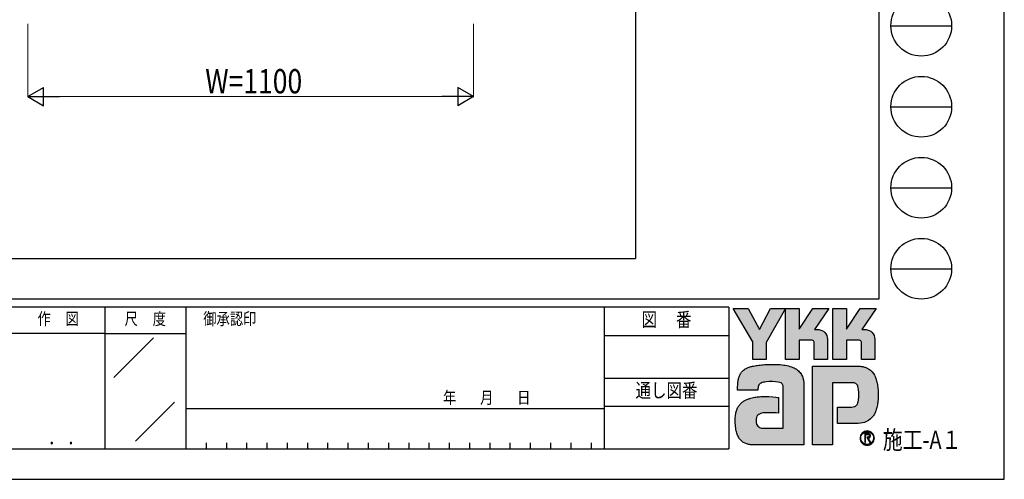
# Model space of a CAD drawing. Units: millimetres. Extents: x 0 to 8410, y 0 to 5940.
# Drawn here: x 5980 to 8410, y 0 to 1135 of the extents above; entities that cross this region are included whole.
import ezdxf
from ezdxf.enums import TextEntityAlignment as Align

# ---------------------------------------------------------------- set-up
doc = ezdxf.new("R2010")
doc.units = ezdxf.units.MM
for name, color, linetype, lineweight in [('YKK_A1', 4, 'Continuous', 30), ('YKK_D', 6, 'Continuous', 13), ('YKK_ZWAK', 7, 'Continuous', 30)]:
    doc.layers.add(name, color=color, linetype=linetype, lineweight=lineweight)
doc.styles.add('text-b', font='extslim2.shx', dxfattribs={"width": 0.8, "bigfont": 'extfont2.shx'})

msp = doc.modelspace()

# ---------------------------------------------------------------- hatches: boundary and pattern name
at = {"layer": 'YKK_ZWAK', "linetype": 'ByBlock', "lineweight": -2}
h = msp.add_hatch(color=256, dxfattribs=at)
edge = h.paths.add_edge_path()
edge.add_arc((8071.699743638502, 101.8440997120164), 17.60746892393451, 44.93442000000285, 90.08535600000256)
edge.add_arc((8071.701705891414, 101.8103019843931), 17.64126964090813, 90.0915655217743, 179.923629932956)
edge.add_arc((8071.59418968362, 101.7911705073003), 17.53378962344496, 179.8606450800951, 225.1439939985764)
edge.add_arc((8071.678286344507, 101.7892219438158), 17.59182972906836, 224.9453553885787, 269.9844512830166)
edge.add_arc((8071.677208071625, 101.8760827517587), 17.67869027553202, 269.9880223087077, 314.9377721061913)
edge.add_arc((8071.796292280636, 101.7619566767586), 17.51378999492805, 314.9257166602815, 360.2350799932709)
edge.add_arc((8071.839445073835, 101.8980011247144), 17.47060770057977, 359.7894949650353, 405.1328750314317)
edge.add_line((8084.164347772397, 114.2802023384955), (8084.164346675578, 114.2802017152738))
edge = h.paths.add_edge_path(flags=16)
edge.add_arc((8071.643626434605, 101.6256216218994), 15.60539496128136, 224.628219000001, 270.1097310000005, ccw=False)
edge.add_arc((8071.527234358711, 101.767044031254), 15.62297575417259, 179.755127369646, 225.2972179378844, ccw=False)
edge.add_arc((8071.591169523911, 101.8671462026368), 15.68680365113114, 134.8007046283088, 180.1217460165475, ccw=False)
edge.add_arc((8071.636904949433, 101.9561537519442), 15.65616367897303, 89.86602478721397, 135.148996271344, ccw=False)
edge.add_arc((8071.705201628128, 101.8371095170442), 15.77519693816796, 45.03107645709707, 90.11509058956278, ccw=False)
edge.add_arc((8071.715733118291, 101.8320443487986), 15.77134150459539, 0.0064280881064178175, 45.071149570043985, ccw=False)
edge.add_arc((8071.648433335252, 101.8588978974238), 15.83866105162768, 270.09072013900766, 359.9092589945101, ccw=False)
edge.add_line((8071.673511708285, 86.0202566999109), (8071.673513357556, 86.02025527985468))
edge = h.paths.add_edge_path(flags=0)
edge.add_arc((8074.008161172625, 107.4972776171567), 3.352834554276567, -1.6106014017748862, 42.86139266983258, ccw=False)
edge.add_line((8077.359671127938, 107.4030408526595), (8077.220407717986, 106.3316013750323))
edge.add_line((8077.220407717986, 106.3316013750323), (8076.836987703456, 105.4869905901551))
edge.add_line((8076.836987703456, 105.4869905901551), (8076.261348266239, 104.8434290954457))
edge.add_line((8076.261348266239, 104.8434290954456), (8075.546129000876, 104.3751065090581))
edge.add_line((8075.546129000876, 104.3751065090581), (8074.743290281359, 104.0558728388593))
edge.add_line((8074.743290281359, 104.0558728388593), (8073.904452871365, 103.8595780927157))
edge.add_line((8073.904452871365, 103.8595780927157), (8073.082256365459, 103.7610911093565))
edge.add_line((8073.082256365459, 103.7610911093565), (8072.328661137619, 103.7339222863609))
edge.add_line((8072.328661137619, 103.7339222863609), (8070.344318228072, 103.7339222863609))
edge.add_line((8070.344318228072, 103.7339222863609), (8071.345828965752, 102.0304370845339))
edge.add_line((8071.345828965752, 102.0304370845339), (8077.893175697413, 90.7845820260606))
edge.add_line((8077.893175697411, 90.7845820260606), (8080.513948285632, 90.7845820260606))
edge.add_line((8080.513948285632, 90.7845820260606), (8074.200593042018, 101.6093203281014))
edge.add_line((8074.200593042018, 101.6093203281014), (8074.791514942172, 101.7268254875575))
edge.add_line((8074.791514942172, 101.7268254875575), (8075.355268019333, 101.8759144037461))
edge.add_line((8075.355268019333, 101.8759144037461), (8075.890154222059, 102.0562474663797))
edge.add_line((8075.890154222059, 102.0562474663797), (8076.395154719491, 102.2678246754583))
edge.add_line((8076.395154719491, 102.2678246754583), (8076.867892239617, 102.5106460309818))
edge.add_line((8076.867892239617, 102.5106460309818), (8077.307687561856, 102.7847115329504))
edge.add_line((8077.307687561856, 102.7847115329504), (8077.712503024493, 103.0893419607893))
edge.add_line((8077.712503024493, 103.0893419607893), (8078.080300965796, 103.4248769247852))
edge.add_arc((8074.07407098747, 107.2430610076502), 5.534293842026559, 316.3767372757107, 361.6565045120804)
edge.add_line((8079.606052008886, 107.4030432209456), (8079.581718046593, 107.9888995777667))
edge.add_line((8079.581718046593, 107.9888995777667), (8079.508362224506, 108.5536714857887))
edge.add_line((8079.508362224506, 108.5536714857887), (8079.387460962175, 109.0956895045518))
edge.add_line((8079.387460962175, 109.0956895045518), (8079.218674649315, 109.6122367517566))
edge.add_line((8079.218674649315, 109.6122367517566), (8079.003361727073, 110.1019547862531))
edge.add_line((8079.003361727073, 110.1019547862531), (8078.741182585165, 110.5621267257419))
edge.add_line((8078.741182585165, 110.5621267257419), (8078.433495664741, 110.9917337393605))
edge.add_line((8078.433495664741, 110.9917337393605), (8078.080300965796, 111.3880589448095))
edge.add_line((8078.080300965796, 111.3880589448095), (8077.617412144007, 111.7972893411815))
edge.add_line((8077.617412144007, 111.7972893411815), (8077.103242168817, 112.1538801429994))
edge.add_line((8077.103242168817, 112.1538801429994), (8076.540507922516, 112.4578313502632))
edge.add_line((8076.540507922516, 112.4578313502632), (8075.931586677127, 112.7077845218231))
edge.add_line((8075.931586677127, 112.7077845218231), (8075.278516094369, 112.9034000473917))
edge.add_line((8075.278516094369, 112.9034000473917), (8074.583673446257, 113.0436590961068))
edge.add_line((8074.583673446257, 113.0436590961068), (8073.849436004799, 113.1285616679682))
edge.add_line((8073.849436004799, 113.1285616679682), (8073.077501821435, 113.1570889321136))
edge.add_line((8073.077501821435, 113.1570889321137), (8065.498419036512, 113.1570889321137))
edge.add_line((8065.498419036512, 113.1570889321137), (8065.498419036512, 90.85929628929871))
edge.add_line((8065.498419036512, 90.85929628929871), (8067.789090425335, 90.85929628929871))
edge.add_line((8067.789090425335, 90.85929628929871), (8067.789090425335, 110.8827188370905))
edge.add_line((8067.789090425335, 110.8827188370905), (8073.077501821435, 110.8827188370905))
edge.add_line((8073.077501821435, 110.8827188370905), (8073.623595163649, 110.864719491856))
edge.add_line((8073.623595163647, 110.864719491856), (8074.137425528554, 110.8114006767269))
edge.add_line((8074.137425528554, 110.8114006767269), (8074.617634475003, 110.7231020019911))
edge.add_line((8074.617634475003, 110.7231020019911), (8075.062863561844, 110.6005026882233))
edge.add_line((8075.062863561844, 110.6005026882233), (8075.471754347928, 110.4442819559983))
edge.add_line((8075.471754347928, 110.4442819559983), (8075.842948392105, 110.2547794156036))
edge.add_line((8075.842948392105, 110.2547794156036), (8076.174747642939, 110.0323346773269))
edge.add_line((8076.174747642937, 110.0323346773269), (8076.465793659278, 109.7779665720306))
edge = h.paths.add_edge_path()
edge.add_arc((7838.368876751822, 45.94053921110367), 238.0028854164259, 87.51793533789117, 91.66438817798303, ccw=False)
edge.add_arc((7841.460670206267, 112.2238646296812), 171.6479889324786, 81.92630775827178, 87.59083149003902, ccw=False)
edge.add_arc((7850.587459734436, 174.7698156796641), 108.4404435454751, 73.67137372319672, 82.0594330221652, ccw=False)
edge.add_arc((7864.126025734535, 220.0822248061167), 61.14992005635714, 60.605282882355084, 73.90849856205972, ccw=False)
edge.add_arc((7869.668690823146, 231.1354965118695), 48.802827720426, 52.173471518694726, 59.905419987328685, ccw=False)
edge.add_arc((7874.625693885285, 237.5521925872233), 40.69447411929411, 43.55041761169451, 52.14560577150331, ccw=False)
edge.add_arc((7877.356504975943, 240.1913862279744), 36.89689698669203, 34.48659260316282, 43.50182013356101, ccw=False)
edge.add_arc((7877.375560093496, 240.2476320007015), 36.84936070070587, 25.589150532184817, 34.43128324084961, ccw=False)
edge.add_arc((7874.096843978333, 238.7113655055446), 40.47002977378766, 17.43088999214831, 25.545905045019026, ccw=False)
edge.add_line((7912.708448194006, 250.8343737866387), (7914.127321716263, 245.0980628767366))
edge.add_line((7914.127321716263, 245.0980628767366), (7914.93117926665, 238.9572296591455))
edge.add_line((7914.93117926665, 238.9572296591455), (7915.184868151373, 232.4139582509314))
edge.add_line((7915.184868151371, 232.4139582509314), (7915.184868151371, 85))
edge.add_line((7915.184868151371, 84.99999999999999), (7794.552237558145, 85.00000000000014))
edge.add_arc((7794.058422889453, 177.9026929356539), 92.90400533681732, 263.6848746649659, 270.30454692996716, ccw=False)
edge.add_arc((7789.801088644253, 139.9912781939369), 54.75438053932344, 253.691018885623, 263.74909316651605, ccw=False)
edge.add_arc((7784.772394305887, 122.7188653221762), 36.7648515796752, 239.8785013092501, 253.6535482446689, ccw=False)
edge.add_arc((7782.026075571899, 117.7239790843846), 31.0665359442476, 223.6420534782413, 239.6366294170112, ccw=False)
edge.add_arc((7785.335551200498, 120.635134094239), 35.47106877730126, 208.2977657543149, 223.355606159757, ccw=False)
edge.add_arc((7800.00428678726, 128.4420053640282), 52.08776822076726, 196.3102007627962, 208.2099283034402, ccw=False)
edge.add_arc((7833.692694029114, 138.3940807081978), 87.21535973156637, 187.8047148541562, 196.3697110093865, ccw=False)
edge.add_arc((7897.496969579555, 147.3684827548413), 151.6474625896684, 181.9094794174698, 187.8904176513078, ccw=False)
edge.add_arc((7843.132965815566, 146.5129581405301), 97.28984060791893, 174.5558801097798, 182.4727230497099, ccw=False)
edge.add_arc((7813.981852179943, 149.3049198473097), 68.00533601117411, 164.9753667854606, 174.5673877291292, ccw=False)
edge.add_arc((7797.457052887565, 153.7109472093151), 50.90326034781418, 153.891777935297, 164.9434116692619, ccw=False)
edge.add_arc((7789.928072917767, 157.3311678257037), 42.54940654405517, 142.0468818398376, 153.8077060405064, ccw=False)
edge.add_arc((7788.474955217282, 158.3719693887292), 40.76355778361719, 130.6022050713186, 141.944269337734, ccw=False)
edge.add_arc((7790.875174335808, 155.4865749053497), 44.51638816741004, 120.6072426230107, 130.5308147201121, ccw=False)
edge.add_arc((7795.615211250198, 147.426601044808), 53.86682392469975, 112.58837614452091, 120.5816154340441, ccw=False)
edge.add_arc((7801.993383188077, 132.1012129153205), 70.46648038479611, 106.6130308198974, 112.5902350136696, ccw=False)
edge.add_arc((7812.024133998486, 98.38632810638573), 105.6418826424866, 99.87193010640078, 106.59824860692831, ccw=False)
edge.add_arc((7817.643801544191, 66.72750844184088), 137.7954590034383, 94.78469170294778, 99.9171141639502, ccw=False)
edge.add_arc((7820.379478287979, 35.22933319151606), 169.4120848001592, 90.80098592879739, 94.81811646898808, ccw=False)
edge.add_arc((7820.795441206618, 11.7744954196069), 192.8704656492179, 87.57779436069058, 90.82713927416393, ccw=False)
edge.add_line((7828.946701035109, 204.4726362589897), (7838.40747241711, 203.8483181430207))
edge.add_line((7838.40747241711, 203.8483181430207), (7845.844937712167, 203.0145748873418))
edge.add_line((7845.844937712167, 203.0145748873418), (7850.710194690114, 202.2334712262169))
edge.add_line((7850.710194690114, 202.2334712262169), (7852.453753905859, 201.7671863015542))
edge.add_line((7852.453753905859, 201.7671863015542), (7852.453753905859, 163.5274075454684))
edge.add_line((7852.453753905859, 163.5274075454684), (7846.922181543944, 164.1111976295873))
edge.add_line((7846.922181543944, 164.1111976295873), (7840.855722979305, 164.4396007775472))
edge.add_line((7840.855722979305, 164.4396007775472), (7834.646288483651, 164.5666150250518))
edge.add_line((7834.646288483651, 164.5666150250518), (7828.686467549268, 164.5475968489549))
edge.add_line((7828.686467549268, 164.5475968489549), (7823.368170447868, 164.4375631158225))
edge.add_line((7823.368170447868, 164.4375631158225), (7819.083647061455, 164.290851471646))
edge.add_line((7819.083647061455, 164.290851471646), (7816.225147272027, 164.1624787829915))
edge.add_line((7816.225147272027, 164.1624787829915), (7815.185260571867, 164.1078015267128))
edge.add_line((7815.185260571867, 164.1078015267128), (7810.862021612686, 163.3178679981145))
edge.add_line((7810.862021612686, 163.3178679981145), (7807.134119487392, 162.0806677209501))
edge.add_line((7807.134119487392, 162.0806677209501), (7804.002233416571, 160.3877104380339))
edge.add_line((7804.002233416572, 160.3877104380339), (7801.466703010504, 158.2311851127544))
edge.add_line((7801.466703010504, 158.2311851127544), (7799.526849048614, 155.602941098213))
edge.add_line((7799.526849048614, 155.602941098213), (7798.183350751479, 152.4955069680858))
edge.add_line((7798.183350751479, 152.4955069680858), (7797.435868508812, 148.9003924651869))
edge.add_line((7797.435868508812, 148.9003924651869), (7797.285081541187, 144.8097865529048))
edge.add_line((7797.285081541187, 144.8097865529048), (7797.762233995048, 140.3113086854006))
edge.add_line((7797.762233995048, 140.3113086854006), (7798.717897343919, 136.5925760378713))
edge.add_line((7798.717897343919, 136.5925760378713), (7800.092639787497, 133.5826100602411))
edge.add_line((7800.092639787497, 133.5826100602411), (7801.827029525482, 131.2104322024336))
edge.add_line((7801.827029525482, 131.2104322024336), (7803.860615926706, 129.4050639143729))
edge.add_line((7803.860615926706, 129.4050639143729), (7806.133967190865, 128.0948474254078))
edge.add_line((7806.133967190865, 128.0948474254078), (7808.587311907376, 127.2094834060371))
edge.add_line((7808.587311907376, 127.2094834060371), (7811.16053905535, 126.6773140856098))
edge.add_line((7811.16053905535, 126.6773140856098), (7864.26234321063, 126.6773140856098))
edge.add_line((7864.26234321063, 126.6773140856098), (7864.26234321063, 224.9262306333311))
edge.add_line((7864.26234321063, 224.9262306333311), (7864.277625673564, 226.874235242119))
edge.add_line((7864.277625673564, 226.874235242119), (7864.176082197619, 228.7784301238264))
edge.add_line((7864.176082197619, 228.7784301238264), (7863.926808246634, 230.6133445068949))
edge.add_line((7863.926808246634, 230.6133445068949), (7863.499238894738, 232.3538472300534))
edge.add_line((7863.499238894738, 232.3538472300534), (7862.862469605779, 233.9754863526062))
edge.add_line((7862.862469605779, 233.9754863526063), (7861.985595843595, 235.4527911029946))
edge.add_line((7861.985595843595, 235.4527911029945), (7860.837373461741, 236.7613095405225))
edge.add_line((7860.837373461741, 236.7613095405225), (7859.387577144636, 237.8755708936314))
edge.add_line((7859.387577144636, 237.8755708936314), (7856.273350808759, 239.0981679284355))
edge.add_line((7856.273350808759, 239.0981679284355), (7851.293984774234, 240.1339793051446))
edge.add_line((7851.293984774234, 240.1339793051446), (7844.941234737275, 240.8981024518972))
edge.add_line((7844.941234737275, 240.8981024518972), (7837.707196004396, 241.3059744071193))
edge.add_line((7837.707196004396, 241.3059744071193), (7830.083624271818, 241.2733718195245))
edge.add_line((7830.083624271818, 241.2733718195245), (7822.562614846018, 240.7160713378227))
edge.add_arc((7829.565690495147, 178.0063475130001), 63.09954461589194, 96.37207465332192, 102.7534079932569)
edge.add_arc((7822.990235967668, 206.3711453916138), 33.98329973755922, 102.4978957058443, 112.8463169705322)
edge.add_line((7809.795856942372, 237.688441302813), (7807.472710943978, 236.379927187721))
edge.add_line((7807.472710943978, 236.379927187721), (7805.658852398729, 234.7820607852895))
edge.add_line((7805.658852398729, 234.7820607852895), (7804.287845668316, 232.9165814763508))
edge.add_line((7804.287845668316, 232.9165814763509), (7803.292108305523, 230.8048847090142))
edge.add_line((7803.292108305523, 230.8048847090142), (7802.605416304309, 228.4690451519634))
edge.add_line((7802.605416304309, 228.4690451519634), (7802.160866438042, 225.9307978635951))
edge.add_line((7802.160866438042, 225.9307978635951), (7801.890876259521, 223.2111986817309))
edge.add_line((7801.890876259523, 223.2111986817309), (7801.729221762697, 220.3326618853421))
edge.add_line((7801.729221762697, 220.3326618853421), (7751.744360825594, 220.2110814024366))
edge.add_line((7751.744360825594, 220.2110814024366), (7751.890053638907, 227.0474364887161))
edge.add_line((7751.890053638907, 227.0474364887161), (7752.16785485404, 234.7280627495847))
edge.add_arc((7842.80465831312, 229.5415451119436), 90.78507645249685, 171.5562215410652, 176.7249302595971, ccw=False)
edge.add_arc((7812.041073761822, 234.1331907221142), 59.68072909591978, 163.4838524863008, 171.5798233267276, ccw=False)
edge.add_arc((7796.605315999327, 238.7123013346301), 43.58008109155185, 152.2125045740734, 163.4864976584933, ccw=False)
edge.add_arc((7789.936601289025, 242.1607316588866), 36.07279508920197, 138.0385215069419, 152.1201504079557, ccw=False)
edge.add_arc((7789.93141676638, 241.9920314080752), 36.18196773988792, 122.60462867217839, 137.8343845030835, ccw=False)
edge.add_arc((7794.715303347275, 234.2540974358622), 45.27843077987834, 108.37420791968111, 122.42808991687619, ccw=False)
edge.add_arc((7802.292706793274, 207.3077861530989), 73.25111805342314, 100.9315937394664, 107.3549899713762, ccw=False)
edge.add_arc((7827.053177233485, 87.18251487375372), 195.8981124193156, 97.86054447666339, 101.37937906247248, ccw=False)
edge.add_arc((7838.677903115434, 6.418804497566924), 277.493180782217, 94.9020122383061, 97.95760039022957, ccw=False)
edge.add_arc((7839.469601618433, -0.0454555164845516), 284.0015470024212, 91.61689723320711, 94.94970856324022, ccw=False)
edge = h.paths.add_edge_path()
edge.add_arc((8018.405261283088, 194.883069952641), 78.97424249131821, 339.22498221091587, 347.3145741352372, ccw=False)
edge.add_arc((8055.359695399588, 180.5741956625366), 39.34815393326459, 326.2325061058077, 339.6193101912123, ccw=False)
edge.add_arc((8040.41317508305, 191.7134972569405), 57.97251228366087, 318.6736738685102, 325.2911172618525, ccw=False)
edge.add_arc((8046.228464891919, 186.6130329392992), 50.23738334831035, 311.5703269329227, 318.6624294560623, ccw=False)
edge.add_line((8079.562920186844, 149.0283448885021), (8074.949773336124, 145.4428201287032))
edge.add_line((8074.949773336122, 145.4428201287032), (8070.144287768767, 142.6240547429049))
edge.add_line((8070.144287768767, 142.6240547429049), (8065.182921079474, 140.5205086224669))
edge.add_line((8065.182921079474, 140.5205086224669), (8060.100992738141, 139.0812402242726))
edge.add_line((8060.100992738141, 139.0812402242726), (8054.93484104552, 138.2553080052048))
edge.add_line((8054.93484104552, 138.2553080052049), (8049.719785471504, 137.9910912015723))
edge.add_line((8049.719785471504, 137.9910912015723), (7998.359502870243, 137.9910912015723))
edge.add_line((7998.359502870243, 137.9910912015723), (7998.359502870243, 178.3371329603955))
edge.add_line((7998.359502870243, 178.3371329603955), (8027.321468183606, 178.3371329603955))
edge.add_line((8027.321468183606, 178.3371329603955), (8032.661500343398, 178.4115076133461))
edge.add_line((8032.661500343398, 178.4115076133461), (8037.356612567334, 178.8662457882358))
edge.add_line((8037.356612567334, 178.8662457882358), (8041.386088627874, 180.0480895885457))
edge.add_arc((8036.718938899856, 190.5718195454982), 11.51221867367882, 293.9167198020605, 314.0937636770703)
edge.add_arc((8035.14967874538, 191.9571009498386), 13.60005442076926, 314.7809858171797, 333.9292818603019)
edge.add_arc((8025.049206803718, 196.8614928300238), 24.82823217337466, 334.0067642612879, 347.3498910530277)
edge.add_arc((7997.496686258596, 203.2419818709085), 53.10958379585995, 347.1430841970991, 355.4000769567)
edge.add_arc((7937.20279214902, 208.4236389825372), 113.6253047071514, 355.2339044354762, 360.2919344246406)
edge.add_line((8050.826621932722, 209.0025820514527), (8050.764087105396, 215.3682387034624))
edge.add_line((8050.764087105396, 215.3682387034625), (8050.46047550842, 221.1022187966937))
edge.add_line((8050.46047550842, 221.1022187966937), (8049.742199750473, 226.1376205286494))
edge.add_line((8049.742199750473, 226.1376205286495), (8048.436737805533, 230.4072010624174))
edge.add_arc((8035.712261590049, 225.0960617153186), 13.78841891308454, 22.65543833575849, 39.38165319252862)
edge.add_arc((8037.652317905697, 226.5794060510672), 11.34803507427674, 39.80779662169854, 59.7537818176739)
edge.add_arc((8036.270352580341, 223.9835565113691), 14.28708048026977, 60.2099075952312, 77.92418213913811)
edge.add_arc((8034.141625470493, 213.9894069733661), 24.505419612029, 77.94572257653994, 90.63794058773097)
edge.add_line((8033.868783754716, 238.4933076375409), (7986.193983153369, 238.4933220064949))
edge.add_line((7986.193983153369, 238.4933220064949), (7986.193983153369, 85))
edge.add_line((7986.193983153369, 84.99999999999999), (7936.230178054086, 84.99999999999999))
edge.add_line((7936.230178054086, 84.99999999999999), (7936.230178054086, 279.2085201477715))
edge.add_line((7936.230178054086, 279.2085201477715), (8052.352444419783, 279.2085201477714))
edge.add_arc((8050.454723589988, 225.786903213103), 53.45531311537044, 78.73197638228362, 87.96551099663083, ccw=False)
edge.add_arc((8052.022233452078, 233.8022746385592), 45.28816670859781, 69.0303397675134, 78.69541395760581, ccw=False)
edge.add_arc((8053.483492731583, 237.6989413418757), 41.12664093330893, 59.394837104650776, 68.98849810507397, ccw=False)
edge.add_arc((8054.158936947387, 238.8861267011587), 39.76096028450432, 50.30120407773393, 59.36159834971329, ccw=False)
edge.add_arc((8053.912824660229, 238.6068789112342), 40.13302329272998, 42.05209438652213, 50.28551138205171, ccw=False)
edge.add_line((8083.713044558317, 265.4882191427113), (8086.971977511698, 261.3755839540037))
edge.add_line((8086.971977511696, 261.3755839540036), (8089.413096257856, 257.3909364514046))
edge.add_line((8089.413096257856, 257.3909364514046), (8091.116241849396, 253.7849544193049))
edge.add_arc((8034.092212487049, 227.188326936123), 62.92154256053492, 14.762666767432506, 25.004857483356886, ccw=False)
edge.add_arc((7995.50184749945, 216.670452798219), 102.9186976224796, 7.913901303101682, 14.950413391766176, ccw=False)
edge.add_arc((7956.956433847469, 211.0657829903963), 141.8688964173969, 2.5437612488565833, 8.012513468652287, ccw=False)
edge.add_arc((7934.862735084708, 209.9038021642562), 163.9924949756645, -2.235807907604226, 2.606741948428123, ccw=False)
edge.add_arc((7941.169609556879, 209.4982064780563), 157.6746789249186, 352.8936963416039, 357.82205712252266, ccw=False)
edge.add_arc((7974.149699389336, 205.2072843256961), 124.4172256635881, 347.15165836895227, 352.9756549716377, ccw=False)
edge = h.paths.add_edge_path()
edge.add_arc((7949.81593663647, 344.8108816871174), 24.97748057372806, 78.2679820538109, 90.11215451062168, ccw=False)
edge.add_arc((7950.173950484039, 346.6288963641474), 23.12465678617571, 66.19963222081822, 78.22058292401289, ccw=False)
edge.add_line((7959.505932772801, 367.7869647552047), (7963.549108796785, 365.4776410295685))
edge.add_line((7963.549108796785, 365.4776410295685), (7966.972720104523, 362.4663166107885))
edge.add_line((7966.972720104523, 362.4663166107885), (7969.72526148427, 358.8813904165129))
edge.add_line((7969.72526148427, 358.8813904165129), (7971.755451782621, 354.8505559148211))
edge.add_line((7971.755451782621, 354.8505559148211), (7973.010991015306, 350.5025254046553))
edge.add_line((7973.010991015306, 350.5025254046553), (7973.441277249498, 345.9649923540949))
edge.add_line((7973.441277249498, 345.9649923540949), (7973.441277249498, 295.7817990091225))
edge.add_line((7973.441277249498, 295.7817990091225), (7940.410441082256, 295.7817990091225))
edge.add_line((7940.410441082256, 295.7817990091225), (7940.410441082254, 338.5903549622138))
edge.add_arc((7935.724277553678, 338.7066687690901), 4.687606800725923, 358.5781712163345, 452.1682981404213)
edge.add_line((7935.546922375816, 343.390919259734), (7903.769547559464, 343.3910859855446))
edge.add_line((7903.769547559464, 343.3910859855446), (7903.769547559464, 295.9033794920281))
edge.add_line((7903.769547559464, 295.9033794920281), (7869.9141376143, 295.9033794920281))
edge.add_line((7869.914137614298, 295.9033794920281), (7869.914137614298, 422.0000000000002))
edge.add_line((7869.914137614298, 422.0000000000002), (7903.769547559463, 422.0000000000002))
edge.add_line((7903.769547559464, 422.0000000000002), (7903.769547559464, 370.41523499874))
edge.add_line((7903.769547559464, 370.41523499874), (7937.06901546408, 422.0000000000002))
edge.add_line((7937.06901546408, 422.0000000000002), (7976.838738565105, 422.0000000000002))
edge.add_line((7976.838738565106, 422.0000000000002), (7941.159281766072, 369.7883144081154))
edge.add_line((7941.159281766072, 369.7883144081154), (7942.423990476518, 369.7883144081154))
edge.add_line((7942.423990476518, 369.7883144081154), (7943.819449147634, 369.7883144081154))
edge.add_line((7943.819449147634, 369.7883144081154), (7945.252604560653, 369.7883144081154))
edge.add_line((7945.252604560653, 369.7883144081154), (7946.632101548257, 369.7883144081154))
edge.add_line((7946.632101548257, 369.7883144081154), (7947.865226501973, 369.7883144081154))
edge.add_line((7947.865226501973, 369.7883144081154), (7948.860284644187, 369.7883144081154))
edge.add_line((7948.860284644187, 369.7883144081154), (7949.524901976719, 369.7883144081154))
edge.add_line((7949.52490197672, 369.7883144081154), (7949.767044111662, 369.7883144081154))
h.paths.add_polyline_path([(7741.019807558352, 422.0000000000002), (7777.83118544544, 422.0000000000002), (7805.471387520062, 369.9003858029723), (7833.038912993172, 422.0000000000002), (7869.876440872393, 422.0000000000002), (7822.671629748316, 338.0099609809694), (7822.671629748316, 295.866022360409), (7789.097077510874, 295.866022360409), (7789.097077510874, 339.1425612896004)])
edge = h.paths.add_edge_path()
edge.add_arc((8066.77882280524, 344.7662993813761), 25.02205969309314, 78.2785069830033, 90.10825959996419, ccw=False)
edge.add_arc((8067.123752393909, 346.5210653864041), 23.2338199313337, 66.2482987955567, 78.2322632326792, ccw=False)
edge.add_line((8076.481727887275, 367.786969629281), (8080.536702174893, 365.4776410295685))
edge.add_line((8080.536702174893, 365.4776410295685), (8083.974237504412, 362.4663166107885))
edge.add_line((8083.974237504412, 362.4663166107885), (8086.740363295657, 358.8813904165129))
edge.add_line((8086.740363295659, 358.8813904165129), (8088.782439954069, 354.8505559148211))
edge.add_line((8088.782439954069, 354.8505559148211), (8090.046809054227, 350.5025254046553))
edge.add_line((8090.046809054228, 350.5025254046553), (8090.479812170722, 345.9649923540949))
edge.add_line((8090.479812170722, 345.9649923540949), (8090.479812170722, 295.8660223604091))
edge.add_line((8090.479812170722, 295.866022360409), (8057.373922129952, 295.866022360409))
edge.add_line((8057.373922129952, 295.866022360409), (8057.373922129951, 338.5903549622137))
edge.add_arc((8052.709680666508, 338.728834791916), 4.66629672144151, 358.299406285005, 452.4345457850627)
edge.add_line((8052.511465458221, 343.3909197143235), (8020.769706518206, 343.3910859855447))
edge.add_line((8020.769706518206, 343.3910859855446), (8020.769706518206, 295.866022360409))
edge.add_line((8020.769706518206, 295.866022360409), (7986.895957617521, 295.866022360409))
edge.add_line((7986.895957617519, 295.866022360409), (7986.895957617519, 422))
edge.add_line((7986.895957617519, 422.0000000000002), (8020.769706518203, 422.0000000000002))
edge.add_line((8020.769706518206, 422.0000000000002), (8020.769706518206, 370.41523499874))
edge.add_line((8020.769706518206, 370.41523499874), (8054.032496511776, 422.0000000000002))
edge.add_line((8054.032496511775, 422.0000000000002), (8093.802559223091, 422.0000000000002))
edge.add_line((8093.802559223091, 422.0000000000002), (8058.12276281377, 369.7883144081154))
edge.add_line((8058.12276281377, 369.7883144081154), (8059.401055935714, 369.7883144081154))
edge.add_line((8059.401055935714, 369.7883144081154), (8060.802627592002, 369.7883144081154))
edge.add_line((8060.802627592002, 369.7883144081154), (8062.236801835887, 369.7883144081154))
edge.add_line((8062.236801835887, 369.7883144081154), (8063.613581941187, 369.7883144081154))
edge.add_line((8063.61358194119, 369.7883144081154), (8064.841612740594, 369.7883144081154))
edge.add_line((8064.841612740594, 369.7883144081154), (8065.831237118208, 369.7883144081154))
edge.add_line((8065.831237118208, 369.7883144081154), (8066.491439517004, 369.7883144081154))
edge.add_line((8066.491439517004, 369.7883144081154), (8066.731543990226, 369.7883144081154))

# ---------------------------------------------------------------- linework, layer by layer
at = {"layer": 'YKK_A1'}
for p, q in [((7500.024183510183, 5545), (7500.024183510181, 544.9999582767491)), ((700.0198075583522, 544.9999582767487), (7500.024183510181, 544.9999582767474))]:
    msp.add_line(p, q, dxfattribs=at)
at = {"layer": 'YKK_D'}
for p, q in [((6000.024168609021, 1124.999958276749), (6000.024168609021, 943.9999582767492)), ((7100.024183510183, 1124.999958276749), (7100.024183510183, 943.9999582767492)), ((6045.024168609021, 944.9999582767492), (7055.024183510183, 944.9999582767492))]:
    msp.add_line(p, q, dxfattribs=at)
at = {"layer": 'YKK_D', "lineweight": -2}
for p, q in [((6000.024168609021, 944.9999582767492), (6038.995311779324, 967.4999582767439)), ((6038.995311779324, 922.4999582767543), (6038.995311779324, 967.4999582767439)), ((7100.024183510183, 944.9999582767492), (7061.053040339879, 967.4999582767439)), ((7061.053040339879, 967.4999582767439), (7061.053040339879, 922.4999582767543)), ((6000.024168609021, 944.9999582767492), (6038.995311779324, 922.4999582767543)), ((6000.024168609021, 944.9999582767492), (6077.966454949626, 944.9999582767492)), ((7100.024183510183, 944.9999582767492), (7022.081897169576, 944.9999582767492)), ((7100.024183510183, 944.9999582767492), (7061.053040339879, 922.4999582767543))]:
    msp.add_line(p, q, dxfattribs=at)
at = {"layer": 'YKK_ZWAK'}
for p, q in [((8410, 0), (8410, 5940)), ((8100.019807558352, 5745), (8100.019807558355, 445)), ((8130.019807558353, 1120), (8280.01980755835, 1120)), ((8130.019807558353, 920), (8280.01980755835, 920)), ((8130.019807558353, 720), (8280.01980755835, 720)), ((8130.019807558353, 520), (8280.01980755835, 520)), ((8100.019807558352, 445), (300.0198075583521, 445)), ((6190.019807558353, 425), (5500.019807558352, 425)), ((6190.019807558353, 425), (6190.019807558353, 75)), ((6390.019807558353, 425), (6190.019807558353, 425)), ((7422.519807558352, 425), (6390.019807558353, 425)), ((6390.019807558353, 425), (6390.019807558353, 75)), ((7422.519807558352, 425), (7422.519807558352, 75)), ((7730.019807558353, 425), (7422.519807558352, 425)), ((7730.019807558353, 425), (7730.019807558353, 75)), ((6190.019807558353, 360), (5500.019807558351, 360)), ((6190.019807558353, 360), (6390.019807558353, 360)), ((6212.104568374506, 251.7087960543256), (6310.037283715415, 349.6415113952344)), ((7422.519807558352, 355), (7730.019807558353, 355)), ((7422.519807558352, 250), (7730.019807558353, 250)), ((6265.671752674123, 94.01154682397419), (6361.891946217729, 190.2317403675806)), ((6390.019807558353, 175), (7422.519807558352, 175)), ((7730.019807558353, 180), (7422.519807558352, 180)), ((5500.019807558352, 75), (6190.019807558353, 75)), ((6190.019807558353, 75), (6390.019807558353, 75)), ((6390.019807558353, 75), (7422.519807558352, 75)), ((6440.019807558352, 90), (6440.019807558352, 75)), ((6490.019807558351, 90), (6490.019807558351, 75)), ((6540.019807558351, 90), (6540.019807558351, 75)), ((6590.019807558352, 90), (6590.019807558352, 75)), ((6640.019807558352, 90), (6640.019807558352, 75)), ((6690.019807558352, 90), (6690.019807558352, 75)), ((6740.019807558351, 90), (6740.019807558351, 75)), ((6790.019807558351, 90), (6790.019807558351, 75)), ((6840.019807558352, 90), (6840.019807558352, 75)), ((6890.019807558352, 90), (6890.019807558352, 75)), ((6940.019807558352, 90), (6940.019807558352, 75)), ((6990.019807558351, 90), (6990.019807558351, 75)), ((7040.019807558351, 90), (7040.019807558351, 75)), ((7090.019807558352, 90), (7090.019807558352, 75)), ((7140.019807558352, 90), (7140.019807558352, 75)), ((7190.019807558352, 90), (7190.019807558352, 75)), ((7240.019807558351, 90), (7240.019807558351, 75)), ((7290.019807558351, 90), (7290.019807558351, 75)), ((7340.019807558352, 90), (7340.019807558352, 75)), ((7390.019807558352, 90), (7390.019807558352, 75)), ((7422.519807558352, 75), (7730.019807558353, 75)), ((0, 0), (8410, 0))]:
    msp.add_line(p, q, dxfattribs=at)
at = {"layer": 'YKK_ZWAK', "linetype": 'ByBlock', "lineweight": -2}
msp.add_lwpolyline([(7741.019807558352, 422.0000000000002), (7777.83118544544, 422.0000000000002), (7805.471387520062, 369.9003858029724), (7833.038912993172, 422.0000000000002), (7869.876440872393, 422.0000000000002), (7822.671629748316, 338.0099609809695), (7822.671629748316, 295.8660223604091), (7789.097077510874, 295.8660223604091), (7789.097077510874, 339.1425612896005)], close=True, dxfattribs=at)
for points in [[(7949.767044111662, 369.7883144081154, -0.0517260100804869), (7954.894719449987, 369.2665661172065, -0.0524994454876206), (7959.505932772801, 367.7869647552047), (7963.549108796785, 365.4776410295686), (7966.972720104523, 362.4663166107885), (7969.72526148427, 358.8813904165129), (7971.755451782621, 354.8505559148211), (7973.010991015306, 350.5025254046553), (7973.441277249498, 345.9649923540949), (7973.441277249498, 295.7817990091226), (7940.410441082256, 295.7817990091226), (7940.410441082254, 338.5903549622138, 0.432687496610367), (7935.546922375816, 343.390919259734), (7903.769547559464, 343.3910859855447), (7903.769547559464, 295.9033794920282), (7869.914137614298, 295.9033794920282), (7869.914137614298, 422.0000000000002), (7903.769547559464, 422.0000000000002), (7903.769547559464, 370.41523499874), (7937.06901546408, 422.0000000000002), (7976.838738565106, 422.0000000000002), (7941.159281766072, 369.7883144081154), (7942.423990476518, 369.7883144081154), (7943.819449147634, 369.7883144081154), (7945.252604560653, 369.7883144081154), (7946.632101548257, 369.7883144081154), (7947.865226501973, 369.7883144081154), (7948.860284644187, 369.7883144081154), (7949.52490197672, 369.7883144081154)], [(8066.731543990226, 369.7883144081154, -0.051662923521697), (8071.862169607914, 369.266565840508, -0.052337619024468), (8076.481727887275, 367.786969629281), (8080.536702174893, 365.4776410295686), (8083.974237504412, 362.4663166107885), (8086.740363295659, 358.8813904165129), (8088.782439954069, 354.8505559148211), (8090.046809054228, 350.5025254046553), (8090.479812170722, 345.9649923540949), (8090.479812170722, 295.8660223604091), (8057.373922129952, 295.8660223604091), (8057.373922129952, 338.5903549622138, 0.4355136938325048), (8052.511465458221, 343.3909197143236), (8020.769706518206, 343.3910859855447), (8020.769706518206, 295.8660223604091), (7986.895957617519, 295.8660223604091), (7986.895957617519, 422.0000000000002), (8020.769706518206, 422.0000000000002), (8020.769706518206, 370.41523499874), (8054.032496511775, 422.0000000000002), (8093.802559223091, 422.0000000000002), (8058.12276281377, 369.7883144081154), (8059.401055935714, 369.7883144081154), (8060.802627592002, 369.7883144081154), (8062.236801835887, 369.7883144081154), (8063.61358194119, 369.7883144081154), (8064.841612740594, 369.7883144081154), (8065.831237118208, 369.7883144081154), (8066.491439517004, 369.7883144081154)], [(7831.456090462435, 283.8430126161981, -0.0180942879063277), (7848.675984997541, 283.7201367087767, -0.024721181581454), (7865.568053653203, 282.1705214603078, -0.0366161642978948), (7881.075079931754, 278.8363079384282, -0.0581115096325855), (7894.139838776047, 273.3596473189223, -0.0337497950622461), (7899.598139437623, 269.6834419712963, -0.0375211763668324), (7904.119761575285, 265.5903843075101, -0.0393566523854136), (7907.76909357629, 261.08290273283, -0.0386002362161858), (7910.610526543617, 256.1634225594555, -0.0354232381635762), (7912.708448194006, 250.8343737866387), (7914.127321716263, 245.0980628767366), (7914.93117926665, 238.9572296591456), (7915.184868151371, 232.4139582509314), (7915.184868151371, 85), (7794.552237558145, 85.00000000000017, -0.0288918040959043), (7783.839288891889, 85.5624335253447, -0.0439148256206971), (7774.425119279202, 87.44014353130551, -0.0601774642462495), (7766.32249300947, 90.91862233838816, -0.0699030293254474), (7759.54429514229, 96.28338197772814, -0.0657969275874251), (7754.103422705893, 103.8199365069224, -0.0519690664885366), (7750.012774769364, 113.8138023170113, -0.037389254081128), (7747.285239032617, 126.5504877510365, -0.0261026920733818), (7745.933714272634, 142.3155083185956, -0.034557490484889), (7746.281979974417, 155.7433225488833, -0.0418775417324693), (7748.301315114925, 166.934235683248, -0.0482592614009314), (7751.747735504324, 176.1118449233701, -0.05136136850738901), (7756.377259523688, 183.4997542958769, -0.0495295333776397), (7761.945891670127, 189.3215482306046, -0.0433268324194203), (7768.209645683384, 193.8008363020898, -0.0348912343847105), (7774.924532228293, 197.1612018911719, -0.0260863881558032), (7781.846571661681, 199.626251553893, -0.0293575308065985), (7793.912206904053, 202.4640176713203, -0.0223981620624572), (7806.150062221684, 204.042775176296, -0.0175298338817346), (7818.011201299921, 204.6248636533444, -0.014178891883078), (7828.946701035109, 204.4726362589897), (7838.40747241711, 203.8483181430207), (7845.844937712167, 203.0145748873418), (7850.710194690114, 202.2334712262169), (7852.453753905859, 201.7671863015542), (7852.453753905859, 163.5274075454684), (7846.922181543944, 164.1111976295873), (7840.855722979305, 164.4396007775472), (7834.646288483651, 164.5666150250518), (7828.686467549268, 164.5475968489549), (7823.368170447868, 164.4375631158226), (7819.083647061455, 164.290851471646), (7816.225147272027, 164.1624787829916), (7815.185260571867, 164.1078015267128), (7810.862021612686, 163.3178679981145), (7807.134119487392, 162.0806677209502), (7804.002233416572, 160.3877104380339), (7801.466703010504, 158.2311851127544), (7799.526849048614, 155.602941098213), (7798.183350751479, 152.4955069680859), (7797.435868508812, 148.9003924651869), (7797.285081541187, 144.8097865529048), (7797.762233995048, 140.3113086854006), (7798.717897343919, 136.5925760378714), (7800.092639787497, 133.5826100602411), (7801.827029525482, 131.2104322024337), (7803.860615926706, 129.4050639143729), (7806.133967190865, 128.0948474254078), (7808.587311907376, 127.2094834060371), (7811.16053905535, 126.6773140856099), (7864.26234321063, 126.6773140856099), (7864.26234321063, 224.9262306333311), (7864.277625673564, 226.874235242119), (7864.176082197619, 228.7784301238265), (7863.926808246634, 230.613344506895), (7863.499238894738, 232.3538472300535), (7862.862469605779, 233.9754863526063), (7861.985595843595, 235.4527911029946), (7860.837373461741, 236.7613095405225), (7859.387577144636, 237.8755708936314), (7856.273350808759, 239.0981679284355), (7851.293984774234, 240.1339793051446), (7844.941234737275, 240.8981024518972), (7837.707196004396, 241.3059744071193), (7830.083624271818, 241.2733718195245), (7822.562614846018, 240.7160713378228, 0.0278510171638468), (7815.636122212078, 239.549175350046, 0.0451842178209498), (7809.795856942372, 237.688441302813), (7807.472710943978, 236.3799271877211), (7805.658852398729, 234.7820607852895), (7804.287845668316, 232.9165814763509), (7803.292108305523, 230.8048847090142), (7802.605416304309, 228.4690451519634), (7802.160866438042, 225.9307978635952), (7801.890876259523, 223.2111986817309), (7801.729221762697, 220.3326618853421), (7751.744360825594, 220.2110814024366), (7751.890053638907, 227.0474364887161), (7752.16785485404, 234.7280627495847, -0.0225565707222758), (7753.003653475501, 242.8723229076879, -0.0353400380862284), (7754.822792226623, 251.0995599147055, -0.0492317925525791), (7758.050770399233, 259.0290550496423, -0.0615201336222398), (7763.113068101564, 266.2801141735521, -0.0665503349233684), (7770.435167195443, 272.472041942817, -0.0613986076075888), (7780.442552085491, 277.2241435762548, -0.0280346944577528), (7788.401593253531, 279.2297109097582, -0.0153550189529216), (7800.261677272515, 281.2399444643061, -0.0133333084937711), (7814.965579441852, 282.8969972843245, -0.0145431579434434)], [(8095.451776784255, 177.5404800017163, -0.0353121700799632), (8092.244631848293, 166.870959507126, -0.0584774722804379), (8088.069813540453, 158.7035443424085, -0.0288820706933246), (8083.948259180074, 153.4315350143335, -0.0309550164657821), (8079.562920186844, 149.0283448885021), (8074.949773336122, 145.4428201287033), (8070.144287768767, 142.6240547429049), (8065.182921079474, 140.520508622467), (8060.100992738141, 139.0812402242726), (8054.93484104552, 138.2553080052049), (8049.719785471504, 137.9910912015723), (7998.359502870243, 137.9910912015723), (7998.359502870243, 178.3371329603956), (8027.321468183606, 178.3371329603956), (8032.661500343398, 178.4115076133462), (8037.356612567334, 178.8662457882358), (8041.386088627874, 180.0480895885457, 0.0882671288460553), (8044.729539303487, 182.3037206126133, 0.083745158605346), (8047.365958853612, 185.9801468287928, 0.0582862445597222), (8049.274748738, 191.4241928709194, 0.0360435238119385), (8050.435203350774, 198.9827214831759, 0.0220734031753504), (8050.826621932722, 209.0025820514528), (8050.764087105396, 215.3682387034625), (8050.46047550842, 221.1022187966938), (8049.742199750473, 226.1376205286495), (8048.436737805533, 230.4072010624174, 0.0731117326214678), (8046.369837738144, 233.8445796909658, 0.0872511803861705), (8043.368515616435, 236.3826189824891, 0.0774473946688399), (8039.259293582813, 237.9544870578084, 0.0554369345174518), (8033.868783754716, 238.4933076375409), (7986.193983153369, 238.4933220064949), (7986.193983153369, 85), (7936.230178054086, 85), (7936.230178054086, 279.2085201477715), (8052.352444419786, 279.2085201477714, -0.0403107082291994), (8060.899829733997, 278.2118043374991, -0.0421968599351876), (8068.229670063171, 276.0910088632102, -0.0418847103820418), (8074.421845997924, 273.0964830213665, -0.0395540362689687), (8079.556315869087, 269.4787255880377, -0.0359405218764401), (8083.713044558317, 265.4882191427113), (8086.971977511696, 261.3755839540037), (8089.413096257856, 257.3909364514046), (8091.116241849396, 253.784954419305, -0.0447197629795074), (8094.936691564827, 243.2217259504052, -0.0307122268322105), (8097.440356379814, 230.840799567281, -0.0238664630145888), (8098.68553473432, 217.362268716175, -0.0211327548680144), (8098.730387525509, 203.5060766400068, -0.0215073458566774), (8097.633084150555, 189.9921691523944, -0.0254174505855289)], [(8084.16434667558, 114.2802017152738, 0.1995970972806858), (8071.673513040465, 119.4515490975193, 0.4133553441987413), (8054.060451921657, 101.8338161866211, 0.2001979443820198), (8059.227126193251, 89.36178922002674, 0.1990897109272768), (8071.673512338802, 84.19739286252351, 0.1986844442601123), (8084.164345673536, 89.36179154653345, 0.200316005725648), (8089.309934862625, 101.8338141524376, 0.2004703921328915), (8084.164347772397, 114.2802023384955)], [(8071.673513357556, 86.0202552798547, -0.2010974043379156), (8060.537576777633, 90.66277468716227, -0.2013724321324656), (8055.904401286257, 101.8338138274432, -0.2003690060463346), (8060.537574138475, 112.997907086071, -0.2001962315093685), (8071.67351385792, 117.6122746294354, -0.1992934801777829), (8082.853898532109, 112.9979067905895, -0.1992059581228088), (8087.487074523629, 101.8338137561337, -0.4132862458215515), (8071.673511708285, 86.02025669991095)], [(8076.465793659278, 109.7779665720306, -0.1965184448751553), (8077.359671127938, 107.4030408526595), (8077.220407717986, 106.3316013750323), (8076.836987703456, 105.4869905901551), (8076.261348266239, 104.8434290954457), (8075.546129000876, 104.3751065090582), (8074.743290281359, 104.0558728388593), (8073.904452871365, 103.8595780927157), (8073.082256365459, 103.7610911093566), (8072.328661137619, 103.733922286361), (8070.344318228072, 103.733922286361), (8071.345828965752, 102.0304370845339), (8077.893175697411, 90.78458202606062), (8080.513948285632, 90.78458202606062), (8074.200593042018, 101.6093203281014), (8074.791514942172, 101.7268254875575), (8075.355268019333, 101.8759144037461), (8075.890154222059, 102.0562474663797), (8076.395154719491, 102.2678246754583), (8076.867892239617, 102.5106460309818), (8077.307687561856, 102.7847115329505), (8077.712503024493, 103.0893419607893), (8078.080300965796, 103.4248769247852, 0.2001816900370092), (8079.606052008886, 107.4030432209456), (8079.581718046593, 107.9888995777667), (8079.508362224506, 108.5536714857887), (8079.387460962175, 109.0956895045519), (8079.218674649315, 109.6122367517566), (8079.003361727073, 110.1019547862531), (8078.741182585165, 110.562126725742), (8078.433495664741, 110.9917337393605), (8078.080300965796, 111.3880589448096), (8077.617412144007, 111.7972893411816), (8077.103242168817, 112.1538801429994), (8076.540507922516, 112.4578313502632), (8075.931586677127, 112.7077845218231), (8075.278516094369, 112.9034000473917), (8074.583673446257, 113.0436590961068), (8073.849436004799, 113.1285616679682), (8073.077501821435, 113.1570889321137), (8065.498419036512, 113.1570889321137), (8065.498419036512, 90.85929628929873), (8067.789090425335, 90.85929628929873), (8067.789090425335, 110.8827188370906), (8073.077501821435, 110.8827188370906), (8073.623595163647, 110.864719491856), (8074.137425528554, 110.8114006767269), (8074.617634475003, 110.7231020019912), (8075.062863561844, 110.6005026882233), (8075.471754347928, 110.4442819559983), (8075.842948392105, 110.2547794156036), (8076.174747642937, 110.0323346773269)]]:
    msp.add_lwpolyline(points, format="xyb", close=True, dxfattribs=at)
at = {"layer": 'YKK_ZWAK'}
for centre in [(8205.019807558352, 1120), (8205.019807558352, 920), (8205.019807558352, 720), (8205.019807558352, 520)]:
    msp.add_circle(centre, 75, dxfattribs=at)

# ---------------------------------------------------------------- texts
at = {"layer": 'YKK_D', "style": 'text-b', "width": 0.8}
msp.add_text('W=1100', height=60, dxfattribs=at).set_placement((6438.024176059602, 952.9999582767492))
at = {"layer": 'YKK_ZWAK', "style": 'text-b'}
for s, height, width, p in [('作     図', 30, 0.7999999999999091, (6075.019807558351, 392.5)), ('尺     度', 30, 0.8, (6290.019807558352, 392.5)), ('御承認印', 30, 0.8, (6498.538146656679, 392.5)), ('図\u3000 番', 35, 0.8, (7576.269807558355, 390)), ('通し図番', 35, 0.7999999999999091, (7576.269807558355, 215))]:
    msp.add_text(s, height=height, dxfattribs=dict(at, width=width)).set_placement(p, align=Align.MIDDLE)
at = {"layer": 'YKK_ZWAK', "style": 'text-b', "width": 0.8}
for s, height, p in [('年        月        日', 30, (7024.906891260823, 186.7853966796437)), ('施工-A１', 45, (8110.019807558353, 75)), ('． ．', 35.35000085830688, (6050, 85.6482458114624))]:
    msp.add_text(s, height=height, dxfattribs=at).set_placement(p)

doc.saveas('drawing.dxf')
